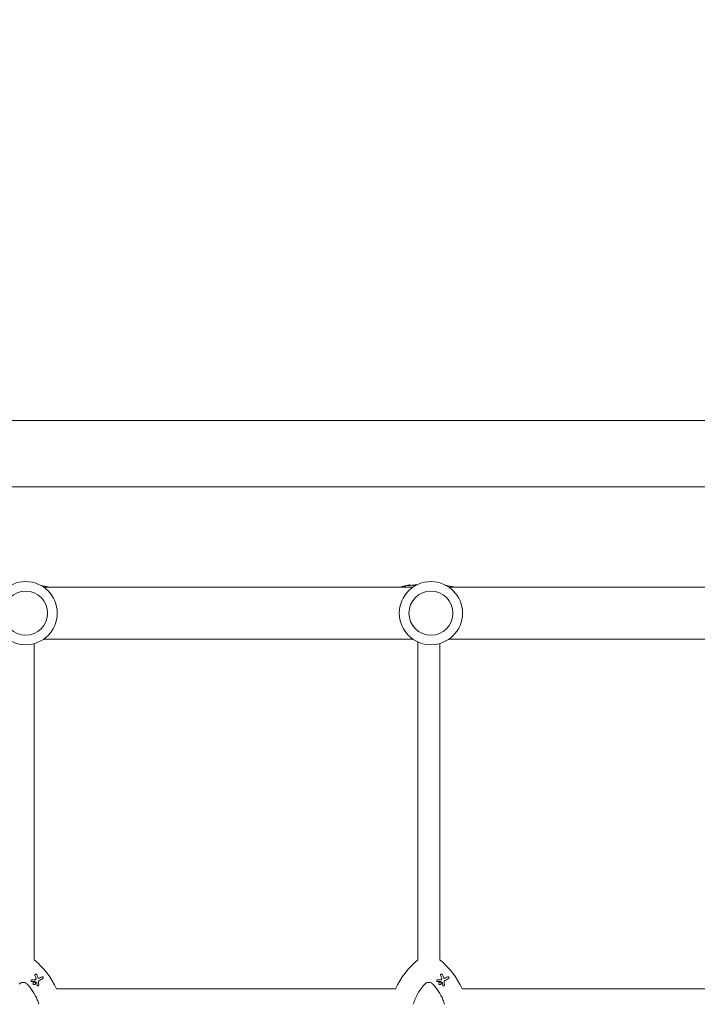
# Model space of a CAD drawing. Units: millimetres. Extents: x -8729 to 7942, y -5694 to 5736.
# Drawn here: x 870 to 1363, y -403 to 314 of the extents above; entities that cross this region are included whole.
import ezdxf

# ---------------------------------------------------------------- set-up
doc = ezdxf.new("R2010")
doc.units = ezdxf.units.MM
doc.header["$LTSCALE"] = 20
doc.linetypes.add('HIDDEN', pattern=[9.525, 6.35, -3.175])
doc.layers.add('2d', color=230, linetype='Continuous')
doc.layers.add('EN-Free_Space_Hatch', color=10, linetype='HIDDEN')

msp = doc.modelspace()

# ---------------------------------------------------------------- hatches: boundary and pattern name
at = {"layer": 'EN-Free_Space_Hatch', "extrusion": (-1.06058e-16, 6.12323e-17, -1)}
h = msp.add_hatch(dxfattribs=at)
h.set_pattern_fill('ANSI31', color=256, scale=100)
h.set_pattern_definition([(165, (-1642.98, -845.47), (-82.175, -306.681), [])])
h.paths.add_polyline_path([(-77.96, -1864.71, 0.145869), (761.63, -2658.71, 0.051621), (1050.22, -2768.88, -0.191226), (1642.37, -3209.2), (2260.68, -4209.79, 1), (3962.05, -3158.44), (3181.78, -1895.76, 0.106889), (2595.37, -1286.74, 0.074335), (1642.98, -845.47), (1344.42, -328.34, 1), (-387.63, -1328.34)])
h.paths.add_polyline_path([(-6736.8, -2721.06, 0.414214), (-6370.77, -4087.09, 0.414214), (-5004.74, -3721.06), (-4188.82, -2307.84), (-5920.87, -1307.84)])

# ---------------------------------------------------------------- linework, layer by layer
at = {"layer": '2d', "lineweight": 0}
for p, q in [((143.1, 22.16, 1359.48), (2781.65, 22.16, 1359.48)), ((143.1, -26.14, 1359.48), (2781.65, -26.14, 1359.48)), ((1155.91, -98.99, 1359.48), (887.14, -98.99, 1359.48)), ((1152.82, -98.14, 1359.48), (1152.82, -97.63, 1359.48)), ((1153.91, -97.91, 1359.48), (1153.91, -97.41, 1359.48)), ((1374.7, -98.99, 1359.48), (1181.84, -98.99, 1359.48)), ((880.38, -370.28, 1359.48), (880.38, -140.14, 1359.48)), ((1155.91, -136.99, 1359.48), (887.14, -136.99, 1359.48)), ((1159.38, -370.32, 1359.48), (1159.38, -138.94, 1359.48)), ((1175.38, -370.28, 1359.48), (1175.38, -140.05, 1359.48)), ((1450.61, -136.99, 1359.48), (1181.84, -136.99, 1359.48)), ((878.39, -385.97, 1359.48), (878.39, -385.97, 1359.48)), ((880.87, -386.58, 1359.48), (880.87, -386.58, 1359.48)), ((881.96, -380.74, 1359.48), (881.96, -380.74, 1359.48)), ((886.65, -382.61, 1359.48), (886.65, -382.61, 1359.48)), ((1173.39, -385.97, 1359.48), (1173.39, -385.97, 1359.48)), ((1175.87, -386.58, 1359.48), (1175.87, -386.58, 1359.48)), ((1176.96, -380.74, 1359.48), (1176.96, -380.74, 1359.48)), ((1181.65, -382.61, 1359.48), (1181.65, -382.61, 1359.48)), ((879.97, -388.14, 1359.48), (879.97, -388.14, 1359.48)), ((882.82, -389.18, 1359.48), (882.82, -389.18, 1359.48)), ((1143.08, -391.33, 1359.48), (896.73, -391.33, 1359.48)), ((1174.97, -388.14, 1359.48), (1174.97, -388.14, 1359.48)), ((1177.82, -389.18, 1359.48), (1177.82, -389.18, 1359.48)), ((1438.08, -391.33, 1359.48), (1191.73, -391.33, 1359.48))]:
    msp.add_line(p, q, dxfattribs=at)
for centre, radius in [((874.18, -117.99, 1359.48), 23), ((1168.88, -117.99, 1359.48), 23), ((874.18, -117.99, 1359.48), 16), ((1168.88, -117.99, 1359.48), 16)]:
    msp.add_circle(centre, radius, dxfattribs=at)
for centre, radius, start, end in [((872.38, -172, 1359.48), 75.3, 75.82987, 80.20519), ((1167.38, -172, 1359.48), 75.8, 104.06712, 105.50159), ((1167.38, -172, 1359.48), 75.3, 102.87765, 104.16247), ((1167.38, -172, 1359.48), 75.8, 101.70877, 102.79126), ((1167.38, -172, 1359.48), 75.3, 97.80761, 101.14954), ((1167.38, -172, 1359.48), 75.3, 75.82987, 80.5425)]:
    msp.add_arc(centre, radius, start, end, dxfattribs=at)
at = {"layer": '2d', "lineweight": 0, "extrusion": (0, 0, -1)}
for centre, major_axis, ratio, start_param, end_param in [((1155.03, -172, 1359.48), (0, 74.13), 0.624794, -0.174233, -0.171585), ((1156.3, -172, 1359.48), (0, 74.67), 0.529152, -0.10923, -0.090576), ((842.4, -416.64, 1359.48), (29.97, 51.9), 1, 0.162538, 0.611101), ((1197.4, -416.64, 1359.48), (29.97, 51.9), 1, -1.658486, -1.211077), ((1137.4, -416.64, 1359.48), (29.97, 51.9), 1, 0.162538, 0.611101), ((871.81, -385.18, 1359.48), (74.4, 3.19), 0.000137, -1.478571, -1.444549), ((881.23, -386.27, 1359.48), (-61.46, 41.47), 0.000018, -1.586176, -1.564283), ((885.78, -394.2, 1359.48), (-26.68, 69.49), 0.00016, -1.415808, -1.388564), ((868.56, -392.66, 1359.48), (65.31, 37.7), 0.000221, -1.328437, -1.301281), ((1166.81, -385.18, 1359.48), (74.4, 3.19), 0.000137, -1.478571, -1.444549), ((1176.23, -386.27, 1359.48), (-61.46, 41.47), 0.000018, -1.586176, -1.564283), ((1180.78, -394.2, 1359.48), (-26.68, 69.49), 0.00016, -1.415808, -1.388564), ((1163.56, -392.66, 1359.48), (65.31, 37.7), 0.000221, -1.328437, -1.301281), ((883.82, -397.7, 1359.48), (-10.6, 74.17), 0.0002, -1.449885, -1.427418), ((1178.82, -397.7, 1359.48), (-10.6, 74.17), 0.0002, -1.449885, -1.427418)]:
    msp.add_ellipse(centre, major_axis=major_axis, ratio=ratio, start_param=start_param, end_param=end_param, dxfattribs=at)
at = {"layer": '2d', "lineweight": 0}
for centre, major_axis, ratio, start_param, end_param in [((1156.25, -172, 1359.48), (0, 74.44), 0.629322, 0.15479, 0.182035), ((1155.43, -172, 1359.48), (0, 74.47), 0.536609, 0.09244, 0.126462), ((842.4, -416.64, 1359.48), (29.97, 51.9), 1, -0.611101, -0.162538), ((1197.4, -416.64, 1359.48), (-29.97, -51.9), 1, -1.930516, -1.483107), ((1137.4, -416.64, 1359.48), (29.97, 51.9), 1, -0.611101, -0.162538), ((871.97, -386.28, 1359.48), (-74.62, -2.54), 0.000135, -1.688478, -1.661156), ((887.15, -393.58, 1359.48), (26.97, -69.05), 0.000159, -1.752584, -1.721757), ((884.88, -397.73, 1359.48), (9.51, -74.14), 0.000203, -1.722124, -1.694311), ((869.27, -393.87, 1359.48), (-65.42, -37.77), 0.000221, -1.839836, -1.798782), ((1166.97, -386.28, 1359.48), (-74.62, -2.54), 0.000135, -1.688478, -1.661156), ((1182.15, -393.58, 1359.48), (26.97, -69.05), 0.000159, -1.752584, -1.721757), ((1179.88, -397.73, 1359.48), (9.51, -74.14), 0.000203, -1.722124, -1.694311), ((1164.27, -393.87, 1359.48), (-65.42, -37.77), 0.000221, -1.839836, -1.798782)]:
    msp.add_ellipse(centre, major_axis=major_axis, ratio=ratio, start_param=start_param, end_param=end_param, dxfattribs=at)
for points, knots in [([(1147.77, -98.79, 1359.48), (1147.73, -98.8, 1359.48), (1147.69, -98.82, 1359.48), (1147.57, -98.85, 1359.48), (1147.49, -98.87, 1359.48), (1147.32, -98.92, 1359.48), (1147.22, -98.95, 1359.48), (1147.11, -98.98, 1359.48), (1147.09, -98.99, 1359.48), (1147.07, -98.99, 1359.48)], [-0.9911805, -0.9911805, -0.9911805, -0.9911805, -0.8287112, -0.8287112, -0.5555396, -0.5555396, -0.2777698, -0.2777698, -0.2210922, -0.2210922, -0.2210922, -0.2210922]), ([(1149.75, -98.28, 1359.48), (1149.58, -98.32, 1359.48), (1149.41, -98.36, 1359.48), (1149.18, -98.42, 1359.48), (1149.1, -98.44, 1359.48), (1149.03, -98.45, 1359.48)], [2.398289, 2.398289, 2.398289, 2.398289, 2.9257201, 2.9257201, 3.2514965, 3.2514965, 3.2514965, 3.2514965]), ([(1150.39, -98.13, 1359.48), (1150.36, -98.14, 1359.48), (1150.33, -98.14, 1359.48), (1150.24, -98.16, 1359.48), (1150.17, -98.18, 1359.48), (1150.11, -98.2, 1359.48), (1150.04, -98.21, 1359.48), (1149.96, -98.23, 1359.48), (1149.84, -98.26, 1359.48), (1149.79, -98.27, 1359.48), (1149.75, -98.28, 1359.48)], [-0.3554415, -0.3554415, -0.3554415, -0.3554415, -0.2193913, -0.2193913, 0, 0, 0, 0.2216981, 0.2216981, 0.3586394, 0.3586394, 0.3586394, 0.3586394]), ([(1152.73, -97.64, 1359.48), (1152.76, -97.63, 1359.48), (1152.78, -97.63, 1359.48), (1152.81, -97.62, 1359.48), (1152.82, -97.63, 1359.48), (1152.8, -97.63, 1359.48), (1152.77, -97.64, 1359.48), (1152.7, -97.66, 1359.48), (1152.65, -97.67, 1359.48), (1152.52, -97.7, 1359.48), (1152.45, -97.71, 1359.48), (1152.31, -97.74, 1359.48), (1152.23, -97.76, 1359.48), (1152.08, -97.79, 1359.48), (1152, -97.8, 1359.48), (1151.94, -97.82, 1359.48), (1151.88, -97.83, 1359.48), (1151.82, -97.84, 1359.48), (1151.76, -97.85, 1359.48), (1151.75, -97.85, 1359.48), (1151.74, -97.85, 1359.48)], [-1.50334, -1.50334, -1.50334, -1.50334, -1.33537, -1.33537, -1.115029, -1.115029, -0.894689, -0.894689, -0.671838, -0.671838, -0.448987, -0.448987, -0.224493, -0.224493, 0, 0, 0, 0.221589, 0.221589, 0.271054, 0.271054, 0.271054, 0.271054]), ([(1152.56, -97.66, 1359.48), (1152.46, -97.68, 1359.48), (1152.37, -97.7, 1359.48), (1152.29, -97.72, 1359.48), (1152.28, -97.72, 1359.48), (1152.27, -97.72, 1359.48)], [0, 0, 0, 0, 0.3419976, 0.3419976, 0.3760743, 0.3760743, 0.3760743, 0.3760743]), ([(1153.91, -97.41, 1359.48), (1153.91, -97.41, 1359.48), (1153.91, -97.41, 1359.48), (1153.88, -97.41, 1359.48), (1153.84, -97.42, 1359.48), (1153.73, -97.44, 1359.48), (1153.65, -97.45, 1359.48), (1153.46, -97.49, 1359.48), (1153.35, -97.51, 1359.48), (1153.13, -97.55, 1359.48), (1153.01, -97.57, 1359.48), (1152.77, -97.62, 1359.48), (1152.66, -97.64, 1359.48), (1152.56, -97.66, 1359.48)], [3.650899, 3.650899, 3.650899, 3.650899, 3.76324, 3.76324, 4.101983, 4.101983, 4.443604, 4.443604, 4.785225, 4.785225, 5.131118, 5.131118, 5.477011, 5.477011, 5.477011, 5.477011]), ([(1158.05, -97.7, 1359.48), (1157.83, -97.71, 1359.48), (1157.63, -97.73, 1359.48), (1157.22, -97.75, 1359.48), (1157.03, -97.76, 1359.48), (1156.68, -97.77, 1359.48), (1156.52, -97.78, 1359.48), (1156.26, -97.78, 1359.48), (1156.15, -97.77, 1359.48), (1155.98, -97.76, 1359.48), (1155.92, -97.75, 1359.48), (1155.86, -97.73, 1359.48), (1155.85, -97.71, 1359.48), (1155.9, -97.68, 1359.48), (1155.94, -97.66, 1359.48), (1156.02, -97.63, 1359.48)], [0.00107826, 0.00107826, 0.00107826, 0.00107826, 0.001795725, 0.001795725, 0.002587084, 0.002587084, 0.003378444, 0.003378444, 0.004169803, 0.004169803, 0.004961163, 0.004961163, 0.005752522, 0.005752522, 0.006543882, 0.006543882, 0.006543882, 0.006543882]), ([(1156.02, -97.63, 1359.48), (1156.34, -97.53, 1359.48), (1156.72, -97.46, 1359.48), (1157.15, -97.4, 1359.48), (1157.66, -97.33, 1359.48), (1158.24, -97.29, 1359.48), (1158.89, -97.27, 1359.48)], [0.000268027, 0.000268027, 0.000268027, 0.000268027, 0.003720812, 0.003720812, 0.003720812, 0.007835103, 0.007835103, 0.007835103, 0.007835103]), ([(869.56, -387.85, 1359.48), (869.74, -387.65, 1359.48), (869.94, -387.48, 1359.48), (870.37, -387.18, 1359.48), (870.61, -387.05, 1359.48), (871.1, -386.85, 1359.48), (871.35, -386.77, 1359.48), (871.87, -386.66, 1359.48), (872.13, -386.63, 1359.48), (872.66, -386.63, 1359.48), (872.93, -386.66, 1359.48), (873.45, -386.77, 1359.48), (873.7, -386.85, 1359.48), (874.19, -387.05, 1359.48), (874.42, -387.18, 1359.48), (874.86, -387.48, 1359.48), (875.06, -387.65, 1359.48), (875.24, -387.85, 1359.48)], [0.000213005, 0.000213005, 0.000213005, 0.000213005, 0.001004365, 0.001004365, 0.001795725, 0.001795725, 0.002587084, 0.002587084, 0.003378444, 0.003378444, 0.004169803, 0.004169803, 0.004961163, 0.004961163, 0.005752522, 0.005752522, 0.006543882, 0.006543882, 0.006543882, 0.006543882]), ([(878.71, -386.05, 1359.48), (878.65, -386.05, 1359.48), (878.59, -386.04, 1359.48), (878.46, -386.01, 1359.48), (878.39, -385.97, 1359.48), (878.27, -385.88, 1359.48), (878.22, -385.82, 1359.48), (878.14, -385.69, 1359.48), (878.12, -385.61, 1359.48), (878.1, -385.46, 1359.48), (878.1, -385.38, 1359.48), (878.14, -385.24, 1359.48), (878.17, -385.17, 1359.48), (878.27, -385.04, 1359.48), (878.33, -384.99, 1359.48), (878.39, -384.96, 1359.48), (878.46, -384.92, 1359.48), (878.53, -384.89, 1359.48), (878.63, -384.88, 1359.48), (878.64, -384.88, 1359.48), (878.66, -384.88, 1359.48)], [-1.50334, -1.50334, -1.50334, -1.50334, -1.33537, -1.33537, -1.115029, -1.115029, -0.894689, -0.894689, -0.671838, -0.671838, -0.448987, -0.448987, -0.224493, -0.224493, 0, 0, 0, 0.221589, 0.221589, 0.271054, 0.271054, 0.271054, 0.271054]), ([(879.97, -386.58, 1359.48), (880.07, -386.52, 1359.48), (880.18, -386.48, 1359.48), (880.42, -386.45, 1359.48), (880.54, -386.46, 1359.48), (880.76, -386.52, 1359.48), (880.87, -386.57, 1359.48), (881.06, -386.72, 1359.48), (881.14, -386.81, 1359.48), (881.26, -387.01, 1359.48), (881.3, -387.12, 1359.48), (881.33, -387.36, 1359.48), (881.32, -387.48, 1359.48), (881.26, -387.7, 1359.48), (881.21, -387.81, 1359.48), (881.06, -388, 1359.48), (880.97, -388.08, 1359.48), (880.77, -388.2, 1359.48), (880.66, -388.24, 1359.48), (880.42, -388.27, 1359.48), (880.3, -388.26, 1359.48), (880.08, -388.2, 1359.48), (879.97, -388.15, 1359.48), (879.78, -388, 1359.48), (879.7, -387.91, 1359.48), (879.58, -387.71, 1359.48), (879.54, -387.6, 1359.48), (879.51, -387.36, 1359.48), (879.52, -387.24, 1359.48), (879.58, -387.02, 1359.48), (879.63, -386.91, 1359.48), (879.78, -386.72, 1359.48), (879.87, -386.64, 1359.48), (879.97, -386.58, 1359.48)], [0, 0, 0, 0, 0.341998, 0.341998, 0.683995, 0.683995, 1.02374, 1.02374, 1.363485, 1.363485, 1.70513, 1.70513, 2.046775, 2.046775, 2.392659, 2.392659, 2.738543, 2.738543, 3.08152, 3.08152, 3.424498, 3.424498, 3.76324, 3.76324, 4.101983, 4.101983, 4.443604, 4.443604, 4.785225, 4.785225, 5.131118, 5.131118, 5.477011, 5.477011, 5.477011, 5.477011]), ([(880.83, -386, 1359.48), (880.81, -385.99, 1359.48), (880.8, -385.99, 1359.48), (880.78, -385.98, 1359.48), (880.77, -385.98, 1359.48), (880.75, -385.98, 1359.48), (880.73, -385.98, 1359.48)], [-0.04712682, -0.04712682, -0.04712682, -0.04712682, 0, 0, 0, 0.04729116, 0.04729116, 0.04729116, 0.04729116]), ([(880.94, -381.61, 1359.48), (880.92, -381.56, 1359.48), (880.9, -381.5, 1359.48), (880.88, -381.35, 1359.48), (880.89, -381.26, 1359.48), (880.94, -381.09, 1359.48), (880.98, -381, 1359.48), (881.09, -380.85, 1359.48), (881.17, -380.78, 1359.48), (881.25, -380.74, 1359.48), (881.32, -380.69, 1359.48), (881.41, -380.66, 1359.48), (881.6, -380.64, 1359.48), (881.7, -380.64, 1359.48), (881.87, -380.69, 1359.48), (881.96, -380.73, 1359.48), (882.11, -380.85, 1359.48), (882.17, -380.92, 1359.48), (882.23, -381.03, 1359.48), (882.25, -381.06, 1359.48), (882.26, -381.1, 1359.48)], [-0.991181, -0.991181, -0.991181, -0.991181, -0.828711, -0.828711, -0.55554, -0.55554, -0.27777, -0.27777, 0, 0, 0, 0.271379, 0.271379, 0.542757, 0.542757, 0.811711, 0.811711, 1.080665, 1.080665, 1.187362, 1.187362, 1.187362, 1.187362]), ([(881.18, -384.77, 1359.48), (881.22, -384.77, 1359.48), (881.27, -384.76, 1359.48), (881.39, -384.72, 1359.48), (881.46, -384.69, 1359.48), (881.51, -384.64, 1359.48), (881.57, -384.6, 1359.48), (881.62, -384.54, 1359.48), (881.68, -384.43, 1359.48), (881.69, -384.38, 1359.48), (881.71, -384.34, 1359.48)], [-0.3554415, -0.3554415, -0.3554415, -0.3554415, -0.2193913, -0.2193913, 0, 0, 0, 0.2216981, 0.2216981, 0.3586394, 0.3586394, 0.3586394, 0.3586394]), ([(881.71, -384.34, 1359.48), (881.75, -384.17, 1359.48), (881.76, -383.99, 1359.48), (881.72, -383.69, 1359.48), (881.69, -383.58, 1359.48), (881.65, -383.48, 1359.48)], [2.398289, 2.398289, 2.398289, 2.398289, 2.9257201, 2.9257201, 3.2514965, 3.2514965, 3.2514965, 3.2514965]), ([(883.08, -383.2, 1359.48), (883.09, -383.22, 1359.48), (883.1, -383.24, 1359.48), (883.15, -383.34, 1359.48), (883.22, -383.43, 1359.48), (883.38, -383.57, 1359.48), (883.47, -383.63, 1359.48), (883.56, -383.66, 1359.48), (883.66, -383.69, 1359.48), (883.77, -383.71, 1359.48), (883.98, -383.7, 1359.48), (884.08, -383.67, 1359.48), (884.19, -383.62, 1359.48), (884.21, -383.61, 1359.48), (884.23, -383.6, 1359.48)], [-0.666005, -0.666005, -0.666005, -0.666005, -0.600739, -0.600739, -0.300369, -0.300369, 0, 0, 0, 0.30366, 0.30366, 0.60732, 0.60732, 0.67378, 0.67378, 0.67378, 0.67378]), ([(884.04, -385.32, 1359.48), (883.98, -385.36, 1359.48), (883.91, -385.41, 1359.48), (883.72, -385.57, 1359.48), (883.62, -385.71, 1359.48), (883.55, -385.85, 1359.48), (883.48, -385.99, 1359.48), (883.44, -386.15, 1359.48), (883.42, -386.4, 1359.48), (883.42, -386.48, 1359.48), (883.43, -386.56, 1359.48)], [-0.713778, -0.713778, -0.713778, -0.713778, -0.482011, -0.482011, 0, 0, 0, 0.47753, 0.47753, 0.708462, 0.708462, 0.708462, 0.708462]), ([(885.94, -382.61, 1359.48), (886.02, -382.56, 1359.48), (886.11, -382.53, 1359.48), (886.3, -382.51, 1359.48), (886.39, -382.51, 1359.48), (886.57, -382.56, 1359.48), (886.65, -382.6, 1359.48), (886.8, -382.72, 1359.48), (886.86, -382.79, 1359.48), (886.95, -382.94, 1359.48), (886.98, -383.03, 1359.48), (887, -383.22, 1359.48), (887, -383.31, 1359.48), (886.95, -383.48, 1359.48), (886.91, -383.57, 1359.48), (886.8, -383.72, 1359.48), (886.72, -383.78, 1359.48), (886.65, -383.82, 1359.48)], [0, 0, 0, 0, 0.27262, 0.27262, 0.545239, 0.545239, 0.808258, 0.808258, 1.071277, 1.071277, 1.3406, 1.3406, 1.609922, 1.609922, 1.884235, 1.884235, 2.158548, 2.158548, 2.158548, 2.158548]), ([(1164.56, -387.85, 1359.48), (1164.74, -387.65, 1359.48), (1164.94, -387.48, 1359.48), (1165.37, -387.18, 1359.48), (1165.61, -387.05, 1359.48), (1166.1, -386.85, 1359.48), (1166.35, -386.77, 1359.48), (1166.87, -386.66, 1359.48), (1167.13, -386.63, 1359.48), (1167.66, -386.63, 1359.48), (1167.93, -386.66, 1359.48), (1168.45, -386.77, 1359.48), (1168.7, -386.85, 1359.48), (1169.19, -387.05, 1359.48), (1169.42, -387.18, 1359.48), (1169.86, -387.48, 1359.48), (1170.06, -387.65, 1359.48), (1170.24, -387.85, 1359.48)], [0.000213005, 0.000213005, 0.000213005, 0.000213005, 0.001004365, 0.001004365, 0.001795725, 0.001795725, 0.002587084, 0.002587084, 0.003378444, 0.003378444, 0.004169803, 0.004169803, 0.004961163, 0.004961163, 0.005752522, 0.005752522, 0.006543882, 0.006543882, 0.006543882, 0.006543882]), ([(1173.71, -386.05, 1359.48), (1173.65, -386.05, 1359.48), (1173.59, -386.04, 1359.48), (1173.46, -386.01, 1359.48), (1173.39, -385.97, 1359.48), (1173.27, -385.88, 1359.48), (1173.22, -385.82, 1359.48), (1173.14, -385.69, 1359.48), (1173.12, -385.61, 1359.48), (1173.1, -385.46, 1359.48), (1173.1, -385.38, 1359.48), (1173.14, -385.24, 1359.48), (1173.17, -385.17, 1359.48), (1173.27, -385.04, 1359.48), (1173.33, -384.99, 1359.48), (1173.39, -384.96, 1359.48), (1173.46, -384.92, 1359.48), (1173.53, -384.89, 1359.48), (1173.63, -384.88, 1359.48), (1173.64, -384.88, 1359.48), (1173.66, -384.88, 1359.48)], [-1.50334, -1.50334, -1.50334, -1.50334, -1.33537, -1.33537, -1.115029, -1.115029, -0.894689, -0.894689, -0.671838, -0.671838, -0.448987, -0.448987, -0.224493, -0.224493, 0, 0, 0, 0.221589, 0.221589, 0.271054, 0.271054, 0.271054, 0.271054]), ([(1174.97, -386.58, 1359.48), (1175.07, -386.52, 1359.48), (1175.18, -386.48, 1359.48), (1175.42, -386.45, 1359.48), (1175.54, -386.46, 1359.48), (1175.76, -386.52, 1359.48), (1175.87, -386.57, 1359.48), (1176.06, -386.72, 1359.48), (1176.14, -386.81, 1359.48), (1176.26, -387.01, 1359.48), (1176.3, -387.12, 1359.48), (1176.33, -387.36, 1359.48), (1176.32, -387.48, 1359.48), (1176.26, -387.7, 1359.48), (1176.21, -387.81, 1359.48), (1176.06, -388, 1359.48), (1175.97, -388.08, 1359.48), (1175.77, -388.2, 1359.48), (1175.66, -388.24, 1359.48), (1175.42, -388.27, 1359.48), (1175.3, -388.26, 1359.48), (1175.08, -388.2, 1359.48), (1174.97, -388.15, 1359.48), (1174.78, -388, 1359.48), (1174.7, -387.91, 1359.48), (1174.58, -387.71, 1359.48), (1174.54, -387.6, 1359.48), (1174.51, -387.36, 1359.48), (1174.52, -387.24, 1359.48), (1174.58, -387.02, 1359.48), (1174.63, -386.91, 1359.48), (1174.78, -386.72, 1359.48), (1174.87, -386.64, 1359.48), (1174.97, -386.58, 1359.48)], [0, 0, 0, 0, 0.341998, 0.341998, 0.683995, 0.683995, 1.02374, 1.02374, 1.363485, 1.363485, 1.70513, 1.70513, 2.046775, 2.046775, 2.392659, 2.392659, 2.738543, 2.738543, 3.08152, 3.08152, 3.424498, 3.424498, 3.76324, 3.76324, 4.101983, 4.101983, 4.443604, 4.443604, 4.785225, 4.785225, 5.131118, 5.131118, 5.477011, 5.477011, 5.477011, 5.477011]), ([(1175.83, -386, 1359.48), (1175.81, -385.99, 1359.48), (1175.8, -385.99, 1359.48), (1175.78, -385.98, 1359.48), (1175.77, -385.98, 1359.48), (1175.75, -385.98, 1359.48), (1175.73, -385.98, 1359.48)], [-0.04712682, -0.04712682, -0.04712682, -0.04712682, 0, 0, 0, 0.04729116, 0.04729116, 0.04729116, 0.04729116]), ([(1175.94, -381.61, 1359.48), (1175.92, -381.56, 1359.48), (1175.9, -381.5, 1359.48), (1175.88, -381.35, 1359.48), (1175.89, -381.26, 1359.48), (1175.94, -381.09, 1359.48), (1175.98, -381, 1359.48), (1176.09, -380.85, 1359.48), (1176.17, -380.78, 1359.48), (1176.25, -380.74, 1359.48), (1176.32, -380.69, 1359.48), (1176.41, -380.66, 1359.48), (1176.6, -380.64, 1359.48), (1176.7, -380.64, 1359.48), (1176.87, -380.69, 1359.48), (1176.96, -380.73, 1359.48), (1177.11, -380.85, 1359.48), (1177.17, -380.92, 1359.48), (1177.23, -381.03, 1359.48), (1177.25, -381.06, 1359.48), (1177.26, -381.1, 1359.48)], [-0.991181, -0.991181, -0.991181, -0.991181, -0.828711, -0.828711, -0.55554, -0.55554, -0.27777, -0.27777, 0, 0, 0, 0.271379, 0.271379, 0.542757, 0.542757, 0.811711, 0.811711, 1.080665, 1.080665, 1.187362, 1.187362, 1.187362, 1.187362]), ([(1176.18, -384.77, 1359.48), (1176.22, -384.77, 1359.48), (1176.27, -384.76, 1359.48), (1176.39, -384.72, 1359.48), (1176.46, -384.69, 1359.48), (1176.51, -384.64, 1359.48), (1176.57, -384.6, 1359.48), (1176.62, -384.54, 1359.48), (1176.68, -384.43, 1359.48), (1176.69, -384.38, 1359.48), (1176.71, -384.34, 1359.48)], [-0.3554415, -0.3554415, -0.3554415, -0.3554415, -0.2193913, -0.2193913, 0, 0, 0, 0.2216981, 0.2216981, 0.3586394, 0.3586394, 0.3586394, 0.3586394]), ([(1176.71, -384.34, 1359.48), (1176.75, -384.17, 1359.48), (1176.76, -383.99, 1359.48), (1176.72, -383.69, 1359.48), (1176.69, -383.58, 1359.48), (1176.65, -383.48, 1359.48)], [2.398289, 2.398289, 2.398289, 2.398289, 2.9257201, 2.9257201, 3.2514965, 3.2514965, 3.2514965, 3.2514965]), ([(1178.08, -383.2, 1359.48), (1178.09, -383.22, 1359.48), (1178.1, -383.24, 1359.48), (1178.15, -383.34, 1359.48), (1178.22, -383.43, 1359.48), (1178.38, -383.57, 1359.48), (1178.47, -383.63, 1359.48), (1178.56, -383.66, 1359.48), (1178.66, -383.69, 1359.48), (1178.77, -383.71, 1359.48), (1178.98, -383.7, 1359.48), (1179.08, -383.67, 1359.48), (1179.19, -383.62, 1359.48), (1179.21, -383.61, 1359.48), (1179.23, -383.6, 1359.48)], [-0.666005, -0.666005, -0.666005, -0.666005, -0.600739, -0.600739, -0.300369, -0.300369, 0, 0, 0, 0.30366, 0.30366, 0.60732, 0.60732, 0.67378, 0.67378, 0.67378, 0.67378]), ([(1179.04, -385.32, 1359.48), (1178.98, -385.36, 1359.48), (1178.91, -385.41, 1359.48), (1178.72, -385.57, 1359.48), (1178.62, -385.71, 1359.48), (1178.55, -385.85, 1359.48), (1178.48, -385.99, 1359.48), (1178.44, -386.15, 1359.48), (1178.42, -386.4, 1359.48), (1178.42, -386.48, 1359.48), (1178.43, -386.56, 1359.48)], [-0.713778, -0.713778, -0.713778, -0.713778, -0.482011, -0.482011, 0, 0, 0, 0.47753, 0.47753, 0.708462, 0.708462, 0.708462, 0.708462]), ([(1180.94, -382.61, 1359.48), (1181.02, -382.56, 1359.48), (1181.11, -382.53, 1359.48), (1181.3, -382.51, 1359.48), (1181.39, -382.51, 1359.48), (1181.57, -382.56, 1359.48), (1181.65, -382.6, 1359.48), (1181.8, -382.72, 1359.48), (1181.86, -382.79, 1359.48), (1181.95, -382.94, 1359.48), (1181.98, -383.03, 1359.48), (1182, -383.22, 1359.48), (1182, -383.31, 1359.48), (1181.95, -383.48, 1359.48), (1181.91, -383.57, 1359.48), (1181.8, -383.72, 1359.48), (1181.72, -383.78, 1359.48), (1181.65, -383.82, 1359.48)], [0, 0, 0, 0, 0.27262, 0.27262, 0.545239, 0.545239, 0.808258, 0.808258, 1.071277, 1.071277, 1.3406, 1.3406, 1.609922, 1.609922, 1.884235, 1.884235, 2.158548, 2.158548, 2.158548, 2.158548]), ([(875.24, -387.85, 1359.48), (876.04, -388.68, 1359.48), (876.8, -389.56, 1359.48), (877.51, -390.46, 1359.48), (878.92, -392.25, 1359.48), (880.15, -394.16, 1359.48), (881.47, -396.72, 1359.48), (881.72, -397.24, 1359.48), (882.2, -398.28, 1359.48), (882.43, -398.81, 1359.48), (883.06, -400.41, 1359.48), (883.44, -401.49, 1359.48), (883.76, -402.6, 1359.48)], [0.00026803, 0.00026803, 0.00026803, 0.00026803, 0.00372081, 0.00372081, 0.00372081, 0.01054467, 0.01054467, 0.01225064, 0.01225064, 0.0139566, 0.0139566, 0.01736853, 0.01736853, 0.01736853, 0.01736853]), ([(882.29, -387.1, 1359.48), (882.29, -387.1, 1359.48), (882.29, -387.1, 1359.48), (882.28, -387.06, 1359.48), (882.27, -387.03, 1359.48), (882.25, -387, 1359.48), (882.23, -386.97, 1359.48), (882.21, -386.94, 1359.48), (882.17, -386.91, 1359.48), (882.17, -386.91, 1359.48), (882.17, -386.91, 1359.48)], [-0.1134488, -0.1134488, -0.1134488, -0.1134488, -0.1067057, -0.1067057, 0, 0, 0, 0.1063235, 0.1063235, 0.1129111, 0.1129111, 0.1129111, 0.1129111]), ([(883.7, -388.6, 1359.48), (883.71, -388.68, 1359.48), (883.7, -388.75, 1359.48), (883.66, -388.9, 1359.48), (883.63, -388.97, 1359.48), (883.53, -389.09, 1359.48), (883.47, -389.15, 1359.48), (883.34, -389.22, 1359.48), (883.27, -389.25, 1359.48), (883.11, -389.27, 1359.48), (883.03, -389.26, 1359.48), (882.89, -389.22, 1359.48), (882.81, -389.19, 1359.48), (882.69, -389.09, 1359.48), (882.64, -389.03, 1359.48), (882.56, -388.91, 1359.48), (882.54, -388.83, 1359.48), (882.53, -388.76, 1359.48)], [1.118805, 1.118805, 1.118805, 1.118805, 1.339319, 1.339319, 1.566316, 1.566316, 1.793312, 1.793312, 2.018992, 2.018992, 2.244672, 2.244672, 2.466002, 2.466002, 2.687333, 2.687333, 2.904057, 2.904057, 2.904057, 2.904057]), ([(1156.04, -402.6, 1359.48), (1156.44, -401.21, 1359.48), (1156.93, -399.87, 1359.48), (1158.04, -397.25, 1359.48), (1158.68, -395.97, 1359.48), (1159.75, -394.11, 1359.48), (1160.13, -393.5, 1359.48), (1160.92, -392.3, 1359.48), (1161.34, -391.71, 1359.48), (1162.63, -389.98, 1359.48), (1163.56, -388.89, 1359.48), (1164.56, -387.85, 1359.48)], [0.00007497, 0.00007497, 0.00007497, 0.00007497, 0.00434929, 0.00434929, 0.00862362, 0.00862362, 0.01076079, 0.01076079, 0.01289795, 0.01289795, 0.01717228, 0.01717228, 0.01717228, 0.01717228]), ([(1170.24, -387.85, 1359.48), (1171.04, -388.68, 1359.48), (1171.8, -389.56, 1359.48), (1172.51, -390.46, 1359.48), (1173.92, -392.25, 1359.48), (1175.15, -394.16, 1359.48), (1176.47, -396.72, 1359.48), (1176.72, -397.24, 1359.48), (1177.2, -398.28, 1359.48), (1177.43, -398.81, 1359.48), (1178.06, -400.41, 1359.48), (1178.44, -401.49, 1359.48), (1178.76, -402.6, 1359.48)], [0.00026803, 0.00026803, 0.00026803, 0.00026803, 0.00372081, 0.00372081, 0.00372081, 0.01054467, 0.01054467, 0.01225064, 0.01225064, 0.0139566, 0.0139566, 0.01736853, 0.01736853, 0.01736853, 0.01736853]), ([(1177.29, -387.1, 1359.48), (1177.29, -387.1, 1359.48), (1177.29, -387.1, 1359.48), (1177.28, -387.06, 1359.48), (1177.27, -387.03, 1359.48), (1177.25, -387, 1359.48), (1177.23, -386.97, 1359.48), (1177.21, -386.94, 1359.48), (1177.17, -386.91, 1359.48), (1177.17, -386.91, 1359.48), (1177.17, -386.91, 1359.48)], [-0.1134488, -0.1134488, -0.1134488, -0.1134488, -0.1067057, -0.1067057, 0, 0, 0, 0.1063235, 0.1063235, 0.1129111, 0.1129111, 0.1129111, 0.1129111]), ([(1178.7, -388.6, 1359.48), (1178.71, -388.68, 1359.48), (1178.7, -388.75, 1359.48), (1178.66, -388.9, 1359.48), (1178.63, -388.97, 1359.48), (1178.53, -389.09, 1359.48), (1178.47, -389.15, 1359.48), (1178.34, -389.22, 1359.48), (1178.27, -389.25, 1359.48), (1178.11, -389.27, 1359.48), (1178.03, -389.26, 1359.48), (1177.89, -389.22, 1359.48), (1177.81, -389.19, 1359.48), (1177.69, -389.09, 1359.48), (1177.64, -389.03, 1359.48), (1177.56, -388.91, 1359.48), (1177.54, -388.83, 1359.48), (1177.53, -388.76, 1359.48)], [1.118805, 1.118805, 1.118805, 1.118805, 1.339319, 1.339319, 1.566316, 1.566316, 1.793312, 1.793312, 2.018992, 2.018992, 2.244672, 2.244672, 2.466002, 2.466002, 2.687333, 2.687333, 2.904057, 2.904057, 2.904057, 2.904057])]:
    msp.add_open_spline(points, degree=3, knots=knots, dxfattribs=at)
msp.add_open_spline([(1155.94, -97.66, 1359.48), (1155.96, -97.65, 1359.48), (1155.99, -97.64, 1359.48), (1156.02, -97.63, 1359.48)], degree=3, dxfattribs=at)

doc.saveas('drawing.dxf')
